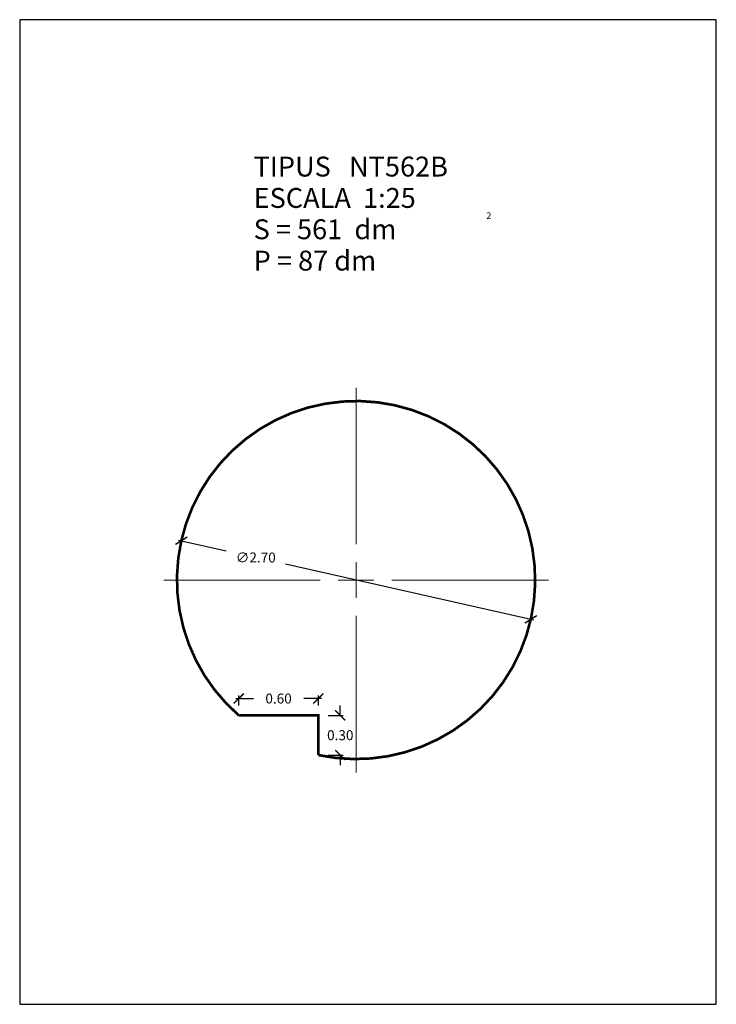
# Model space of a CAD drawing. Units: metres. Extents: x 5.75 to 11, y 0 to 7.42.
import ezdxf

# ---------------------------------------------------------------- set-up
doc = ezdxf.new("R2010")
doc.units = ezdxf.units.M
doc.layers.get('0').update_dxf_attribs({"linetype": 'CONTINUOUS'})
doc.layers.get('Defpoints').update_dxf_attribs({"linetype": 'CONTINUOUS'})
doc.layers.add('(0)-L-COTES', color=252, linetype='CONTINUOUS', lineweight=5)
doc.layers.add('GEOMETRIA', color=7, linetype='CONTINUOUS')
doc.layers.add('PATTERN_CLASS', color=7, linetype='CONTINUOUS')
doc.styles.add('ROMANC', font='ROMANC', dxfattribs={"height": 0.2})
doc.styles.add('ROMANS', font='romans.shx')
doc.dimstyles.new('acota 1-25', dxfattribs={"dimscale": 0.075, "dimtxt": 1, "dimasz": 1, "dimexe": 0.3, "dimexo": 1, "dimgap": 1, "dimtad": 0, "dimtih": 1, "dimtoh": 1, "dimzin": 0, "dimdsep": 46, "dimtxsty": 'ROMANS', "dimblk": 'ARCHTICK', "dimcen": 1, "dimdle": 0.3, "dimclrt": 256, "dimazin": 0, "dimtfac": 1, "dimtofl": 0, "dimtmove": 2, "dimatfit": 3, "dimfxl": 1, "dimtolj": 1, "dimtzin": 0, "dimlwd": -1, "dimlwe": -1, "dimarcsym": 0})

# ---------------------------------------------------------------- blocks, each defined once
blk = doc.blocks.new('_ArchTick')
at = {"color": 0, "linetype": 'ByBlock', "const_width": 0.15}
blk.add_lwpolyline([(-0.5, -0.5), (0.5, 0.5)], dxfattribs=at)
blk = doc.blocks.new('*D27')
at = {"color": 0, "linetype": 'Continuous', "transparency": 16777216}
for p, q in [((8.166, 2.1791), (8.166, 2.2541)), ((8.076, 2.1791), (8.1885, 2.1791)), ((8.076, 1.8796), (8.1885, 1.8796)), ((8.166, 1.8796), (8.166, 1.8046))]:
    blk.add_line(p, q, dxfattribs=at)
at = {"layer": 'Defpoints', "color": 0, "linetype": 'Continuous', "transparency": 16777216}
for p in [(8.001, 2.1791), (8.166, 2.1791), (8.001, 1.8796)]:
    blk.add_point(p, dxfattribs=at)
at = {"color": 0, "linetype": 'Continuous', "transparency": 16777216, "xscale": 0.075, "yscale": 0.075, "zscale": 0.075}
for p, rotation in [((8.166, 2.1791), 270), ((8.166, 1.8796), 90)]:
    blk.add_blockref('_ArchTick', p, dxfattribs=dict(at, rotation=rotation))
at = {"linetype": 'Continuous', "transparency": 16777216, "insert": (8.166, 2.0293), "char_height": 0.075, "attachment_point": 5, "style": 'ROMANS'}
blk.add_mtext('\\A1;0.30', dxfattribs=at)
blk = doc.blocks.new('*D28')
at = {"color": 0, "linetype": 'Continuous', "transparency": 16777216}
for p, q in [((7.3785, 2.306), (7.5118, 2.306)), ((7.401, 2.2541), (7.401, 2.3285)), ((8.0235, 2.306), (7.8903, 2.306)), ((8.001, 2.2541), (8.001, 2.3285))]:
    blk.add_line(p, q, dxfattribs=at)
at = {"layer": 'Defpoints', "color": 0, "linetype": 'Continuous', "transparency": 16777216}
for p in [(8.001, 2.306), (7.401, 2.1791), (8.001, 2.1791)]:
    blk.add_point(p, dxfattribs=at)
at = {"color": 0, "linetype": 'Continuous', "transparency": 16777216, "xscale": 0.075, "yscale": 0.075, "zscale": 0.075, "rotation": 180}
blk.add_blockref('_ArchTick', (7.401, 2.306), dxfattribs=at)
at = {"color": 0, "linetype": 'Continuous', "transparency": 16777216, "xscale": 0.075, "yscale": 0.075, "zscale": 0.075}
blk.add_blockref('_ArchTick', (8.001, 2.306), dxfattribs=at)
at = {"linetype": 'Continuous', "transparency": 16777216, "insert": (7.701, 2.306), "char_height": 0.075, "attachment_point": 5, "style": 'ROMANS'}
blk.add_mtext('\\A1;0.60', dxfattribs=at)
blk = doc.blocks.new('*D29')
at = {"layer": 'Defpoints', "color": 0, "linetype": 'Continuous', "transparency": 16777216}
for p in [(6.9681, 3.4958), (9.6022, 2.9029)]:
    blk.add_point(p, dxfattribs=at)
at = {"layer": 'PATTERN_CLASS', "color": 0, "linetype": 'Continuous', "transparency": 16777216}
for p, q in [((6.9462, 3.5008), (7.306, 3.4198)), ((9.6241, 2.8979), (7.7524, 3.3193))]:
    blk.add_line(p, q, dxfattribs=at)
at = {"layer": 'PATTERN_CLASS', "color": 0, "linetype": 'Continuous', "transparency": 16777216, "xscale": 0.075, "yscale": 0.075, "zscale": 0.075}
for p, rotation in [((6.9681, 3.4958), 167.3139952589254), ((9.6022, 2.9029), 347.3139952589254)]:
    blk.add_blockref('_ArchTick', p, dxfattribs=dict(at, rotation=rotation))
at = {"layer": 'PATTERN_CLASS', "linetype": 'Continuous', "transparency": 16777216, "insert": (7.5292, 3.3695), "char_height": 0.075, "attachment_point": 5, "style": 'ROMANS'}
blk.add_mtext('\\A1;∅2.70', dxfattribs=at)
blk = doc.blocks.new('*U30')
at = {"layer": '(0)-L-COTES', "color": 0, "linetype": 'Continuous', "transparency": 16777216}
for p, q in [((0, 0.27), (0, 1.45)), ((0, -0.135), (0, 0.135)), ((-1.45, 0), (-0.27, 0)), ((-0.135, 0), (0.135, 0)), ((0.27, 0), (1.45, 0)), ((0, -1.45), (0, -0.27))]:
    blk.add_line(p, q, dxfattribs=at)

msp = doc.modelspace()

# ---------------------------------------------------------------- linework, layer by layer
at = {"color": 7, "linetype": 'Continuous', "flags": 128}
msp.add_lwpolyline([(5.75, 0), (11, 0), (11, 7.425), (5.75, 7.425)], close=True, dxfattribs=at)
at = {"layer": 'GEOMETRIA', "linetype": 'Continuous', "const_width": 0.02, "flags": 128}
msp.add_lwpolyline([(7.401, 2.1791), (8.001, 2.1791), (8.001, 1.8796, 7.926158)], format="xyb", close=True, dxfattribs=at)

# ---------------------------------------------------------------- block references
at = {"layer": '(0)-L-COTES', "linetype": 'Continuous'}
msp.add_blockref('*U30', (8.2851, 3.1993), dxfattribs=at)

# ---------------------------------------------------------------- texts
at = {"color": 7, "linetype": 'Continuous', "style": 'ROMANC'}
for s, height, p in [('TIPUS   NT562B', 0.15, (7.5129, 6.2423)), ('ESCALA  1:25', 0.15, (7.5129, 6.0059)), ('2', 0.05, (9.2669, 5.9225)), ('S = 561  dm', 0.15, (7.5129, 5.7696)), ('P = 87 dm', 0.15, (7.5129, 5.5332))]:
    msp.add_text(s, height=height, dxfattribs=at).set_placement(p)

# ---------------------------------------------------------------- dimensions: what is measured, and where the dimension line sits
at = {"linetype": 'Continuous'}
dim = msp.add_linear_dim(base=(8.001, 2.306), p1=(7.401, 2.1791), p2=(8.001, 2.1791), dimstyle='acota 1-25', dxfattribs=at)
dim.commit()
dim.dimension.update_dxf_attribs({"geometry": '*D28', "text_midpoint": (7.701, 2.306)})
dim = msp.add_linear_dim(base=(8.166, 2.1791), p1=(8.001, 1.8796), p2=(8.001, 2.1791), angle=90, dimstyle='acota 1-25', dxfattribs=at)
dim.commit()
dim.dimension.update_dxf_attribs({"geometry": '*D27', "text_midpoint": (8.166, 2.0293)})
at = {"layer": 'PATTERN_CLASS', "linetype": 'Continuous'}
dim = msp.add_diameter_dim_2p(p1=(9.6022, 2.9029), p2=(6.9681, 3.4958), dimstyle='acota 1-25', dxfattribs=at)
dim.commit()
dim.dimension.update_dxf_attribs({"geometry": '*D29', "text_midpoint": (7.5292, 3.3695), "dimtype": 163})

doc.saveas('drawing.dxf')
